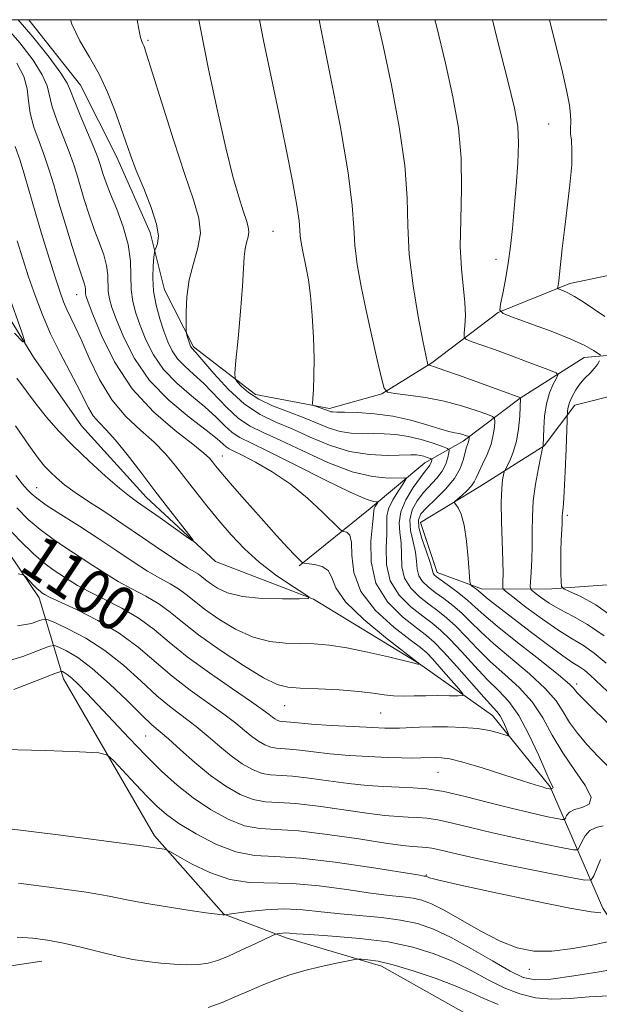
# Model space of a CAD drawing. Extents: x 2067300 to 2070200, y 312300 to 315200.
# Drawn here: x 2067650 to 2067754, y 314824 to 315000 of the extents above; entities that cross this region are included whole.
import ezdxf
from ezdxf.enums import TextEntityAlignment as Align

# ---------------------------------------------------------------- set-up
doc = ezdxf.new("R2010")
doc.units = 0
doc.header["$MEASUREMENT"] = 0
for name, color, linetype, lineweight in [('32000', 7, 'Continuous', 0), ('DTM HARD BREAKLINE', 7, 'Continuous', 0), ('DTM SPOT ELEVATION', 2, 'Continuous', 13), ('INDEX CONTOUR', 41, 'Continuous', 13), ('INDEX CONTOUR LABEL', 244, 'Continuous', 0), ('INTERMEDIATE CONTOUR', 44, 'Continuous', 0)]:
    doc.layers.add(name, color=color, linetype=linetype, lineweight=lineweight)
doc.styles.add('Style-ITALICS', font='ITALICS.shx')

msp = doc.modelspace()

# ---------------------------------------------------------------- linework, layer by layer
at = {"layer": '32000', "flags": 128}
msp.add_lwpolyline([(2067500, 312500), (2070000, 312500), (2070000, 315000), (2067500, 315000), (2067500, 312500)], dxfattribs=at)
at = {"layer": 'DTM HARD BREAKLINE'}
for points in [[(2067818.14, 314725.67, 1142.64), (2067807.38, 314748.27, 1136.83), (2067802.64, 314758.08, 1135.08), (2067795.31, 314778.14, 1132.04), (2067792.28, 314788.38, 1130.12), (2067785.41, 314799.04, 1124.4), (2067778.97, 314807.98, 1121.28), (2067770.81, 314819.06, 1117.52), (2067761.8, 314830.57, 1114.06), (2067754.93, 314840.8, 1109.7), (2067745.45, 314862.55, 1101.84), (2067735.16, 314875.33, 1099.23), (2067721.88, 314884.69, 1095.94), (2067703.04, 314896.15, 1094.02), (2067685.5, 314902.93, 1092.27), (2067673.07, 314914.42, 1091.33), (2067661.49, 314927.2, 1090.73), (2067652.9, 314939.56, 1090.22), (2067641.3, 314958.31, 1088.13), (2067633.12, 314974.95, 1086.5), (2067626.24, 314989.02, 1081.97), (2067615.53, 314997.53, 1080.31), (2067604.751, 315000, 1078.731)], [(2067798.07, 314963.99, 1127.73), (2067781.42, 314960.52, 1124.65), (2067765.63, 314956.19, 1121.36), (2067748.98, 314952.71, 1118.42), (2067736.18, 314947.54, 1115.98), (2067724.25, 314938.52, 1112.18), (2067715.3, 314932.94, 1109.87), (2067705.91, 314930.34, 1108.33), (2067692.66, 314932.86, 1106.92), (2067681.52, 314941.36, 1104.23), (2067676.36, 314951.6, 1103.29), (2067673.76, 314961.84, 1101.41), (2067667.73, 314975.49, 1101.41), (2067661.27, 314988.29, 1101.03), (2067652.06, 315000, 1100.918)], [(2067613.08, 314964.19, 1096.29), (2067620.4, 314949.27, 1097.82), (2067628.58, 314931.35, 1099.92), (2067643.17, 314912.18, 1100.81), (2067653.91, 314896.41, 1102.44), (2067658.23, 314881.9, 1108.59), (2067674.57, 314853.76, 1111.58), (2067687, 314839.7, 1113.97), (2067698.13, 314835.47, 1116.41), (2067715.23, 314830.4, 1118.54), (2067731.93, 314821.06, 1120.21), (2067747.81, 314801.47, 1127.17), (2067757.68, 314788.26, 1130.59), (2067766.68, 314778.89, 1132.86), (2067774.83, 314771.23, 1135.38)], [(2067794.7, 314950.74, 1124.27), (2067776.79, 314942.56, 1120.68), (2067761.84, 314940.37, 1117.52), (2067751.59, 314939.48, 1115.34), (2067740.08, 314932.17, 1111.96), (2067729.86, 314924.45, 1107.52), (2067723.03, 314920.58, 1103.21), (2067713.24, 314912.43, 1099.45), (2067700.46, 314902.13, 1095.82)], [(2067819.36, 314864.09, 1132.22), (2067798.38, 314877.69, 1125.89), (2067776.97, 314892.14, 1123.07), (2067758.14, 314898.91, 1118.46), (2067745.76, 314898.01, 1115.6), (2067733.37, 314897.97, 1110.55), (2067725.24, 314900.93, 1108.59), (2067722.22, 314909.89, 1109.06), (2067732.88, 314916.34, 1110.73), (2067744.39, 314923.64, 1114.06), (2067749.91, 314930.93, 1116.62), (2067758.45, 314933.09, 1117.48), (2067770.84, 314933.13, 1122.18), (2067781.5, 314937.87, 1125), (2067791.74, 314943.46, 1126.49)], [(2067654.34, 314831.31, 1116.84), (2067642.81, 314829.56, 1117.18), (2067624, 314831.63, 1117.26), (2067608.18, 314835.85, 1117.18), (2067591.94, 314838.36, 1117.13), (2067577.83, 314839.16, 1117.22), (2067564.6, 314836.12, 1117.22), (2067545.4, 314830.07, 1117.22), (2067525.76, 314826.59, 1117.31), (2067507.41, 314820.97, 1117.22), (2067500, 314817.716, 1117.205)]]:
    msp.add_polyline3d(points, dxfattribs=at)
at = {"layer": 'DTM SPOT ELEVATION'}
for p in [(2067673.38, 314996.32, 1104.23), (2067745.19, 314981.32, 1117.02), (2067695.81, 314962.07, 1107), (2067735.74, 314957.09, 1115.47), (2067660.58, 314950.72, 1095.21), (2067686.71, 314921.83, 1096.73), (2067653.41, 314916.16, 1095.19), (2067748.57, 314911.16, 1116.34), (2067750.25, 314880.99, 1108.43), (2067697.87, 314877.1, 1098.82), (2067715.07, 314875.79, 1098.95), (2067672.97, 314871.62, 1106.97), (2067725.36, 314865.14, 1102.96), (2067723.29, 314846.76, 1109.88), (2067741.74, 314829.85, 1112.67)]:
    msp.add_point(p, dxfattribs=at)
at = {"layer": 'INDEX CONTOUR'}
for points in [[(2067650.127, 315000, 1100), (2067652.773, 314996.94, 1100), (2067655.695, 314993.274, 1100), (2067657.787, 314990.425, 1100), (2067658.923, 314988.63, 1100), (2067659.528, 314987.28, 1100), (2067660.164, 314985.558, 1100), (2067661.236, 314982.909, 1100), (2067663.671, 314977.128, 1100), (2067664.384, 314975.336, 1100), (2067664.774, 314974.219, 1100), (2067665.374, 314972.254, 1100), (2067665.887, 314970.781, 1100), (2067666.684, 314968.734, 1100), (2067667.795, 314966.024, 1100), (2067668.96, 314962.907, 1100), (2067669.848, 314959.723, 1100), (2067670.232, 314956.759, 1100), (2067670.367, 314951.671, 1100), (2067670.662, 314949.518, 1100), (2067671.215, 314947.431, 1100), (2067671.996, 314945.194, 1100), (2067673.004, 314942.657, 1100), (2067674.353, 314939.956, 1100), (2067676.187, 314937.298, 1100), (2067678.56, 314934.851, 1100), (2067681.166, 314932.631, 1100), (2067683.609, 314930.612, 1100), (2067685.585, 314928.789, 1100), (2067687.165, 314927.227, 1100), (2067688.508, 314926.009, 1100), (2067689.86, 314925.12, 1100), (2067691.798, 314924.161, 1100), (2067694.983, 314922.638, 1100), (2067699.742, 314920.261, 1100), (2067705.077, 314917.576, 1100), (2067709.656, 314915.335, 1100), (2067712.476, 314914.098, 1100), (2067713.834, 314913.657, 1100), (2067714.358, 314913.608, 1100), (2067714.573, 314913.609, 1100), (2067714.615, 314913.556, 1100), (2067714.519, 314913.399, 1100), (2067714.328, 314913.114, 1100), (2067714.11, 314912.761, 1100), (2067713.942, 314912.415, 1100), (2067713.866, 314912.061, 1100), (2067713.8, 314911.279, 1100), (2067713.626, 314909.558, 1100), (2067713.337, 314906.583, 1100), (2067713.366, 314902.841, 1100), (2067714.254, 314899.015, 1100), (2067716.323, 314895.684, 1100), (2067719.005, 314893.002, 1100), (2067721.51, 314891.017, 1100), (2067723.282, 314889.664, 1100), (2067724.702, 314888.436, 1100), (2067726.381, 314886.715, 1100), (2067728.729, 314884.115, 1100), (2067733.608, 314878.611, 1100), (2067735.928, 314876.067, 1100), (2067736.488, 314875.274, 1100), (2067737.022, 314874.258, 1100), (2067737.52, 314873.164, 1100), (2067737.9, 314872.267, 1100), (2067738.077, 314871.78, 1100), (2067737.935, 314871.668, 1100), (2067737.353, 314871.837, 1100), (2067736.234, 314872.188, 1100), (2067734.585, 314872.607, 1100), (2067732.439, 314872.975, 1100), (2067729.868, 314873.201, 1100), (2067727.102, 314873.295, 1100), (2067724.412, 314873.294, 1100), (2067722.03, 314873.233, 1100), (2067718.468, 314873.065, 1100), (2067717.256, 314873.025, 1100), (2067715.86, 314873.046, 1100), (2067713.631, 314873.146, 1100), (2067710.184, 314873.328, 1100), (2067706.213, 314873.56, 1100), (2067702.679, 314873.793, 1100), (2067700.317, 314873.987, 1100), (2067698.193, 314874.213, 1100), (2067697.301, 314874.267, 1100), (2067696.949, 314874.333, 1100), (2067696.565, 314874.486, 1100), (2067696.142, 314874.726, 1100), (2067695.692, 314875.043, 1100), (2067695.139, 314875.481, 1100), (2067694.061, 314876.291, 1100), (2067691.948, 314877.772, 1100), (2067688.516, 314880.106, 1100), (2067684.389, 314882.953, 1100), (2067680.415, 314885.856, 1100), (2067677.217, 314888.444, 1100), (2067674.513, 314890.706, 1100), (2067671.789, 314892.719, 1100), (2067668.698, 314894.547, 1100), (2067665.539, 314896.168, 1100), (2067662.776, 314897.539, 1100), (2067660.741, 314898.644, 1100), (2067659.24, 314899.567, 1100), (2067656.58, 314901.321, 1100), (2067654.961, 314902.508, 1100), (2067652.955, 314904.224, 1100), (2067650.442, 314906.678, 1100), (2067647.369, 314909.919, 1100)], [(2067704.045, 315000, 1110), (2067704.372, 314998.445, 1110), (2067706.014, 314990.385, 1110), (2067707.824, 314981.015, 1110), (2067709.278, 314972.567, 1110), (2067710.008, 314966.7, 1110), (2067710.265, 314962.776, 1110), (2067710.448, 314959.581, 1110), (2067710.883, 314956.112, 1110), (2067711.582, 314952.199, 1110), (2067712.48, 314947.881, 1110), (2067713.492, 314943.303, 1110), (2067714.463, 314939.042, 1110), (2067715.217, 314935.784, 1110), (2067715.698, 314933.994, 1110), (2067716.329, 314933.283, 1110), (2067717.649, 314933.035, 1110), (2067720.026, 314932.739, 1110), (2067723.135, 314932.276, 1110), (2067726.478, 314931.628, 1110), (2067729.601, 314930.807, 1110), (2067732.226, 314929.966, 1110), (2067734.119, 314929.291, 1110), (2067735.138, 314928.89, 1110), (2067735.504, 314928.554, 1110), (2067735.535, 314927.992, 1110), (2067735.474, 314926.986, 1110), (2067735.288, 314925.588, 1110), (2067734.874, 314923.92, 1110), (2067734.182, 314922.118, 1110), (2067733.377, 314920.386, 1110), (2067732.678, 314918.938, 1110), (2067732.226, 314917.919, 1110), (2067731.862, 314917.168, 1110), (2067731.351, 314916.452, 1110), (2067730.543, 314915.606, 1110), (2067729.616, 314914.746, 1110), (2067728.838, 314914.059, 1110), (2067728.416, 314913.665, 1110), (2067728.345, 314913.421, 1110), (2067728.563, 314913.114, 1110), (2067728.999, 314912.527, 1110), (2067729.541, 314911.394, 1110), (2067730.067, 314909.442, 1110), (2067730.479, 314906.579, 1110), (2067730.769, 314903.441, 1110), (2067731.06, 314899.399, 1110), (2067731.175, 314898.811, 1110), (2067731.397, 314898.579, 1110), (2067732.267, 314897.941, 1110), (2067732.716, 314897.592, 1110), (2067733.462, 314896.941, 1110), (2067734.086, 314896.419, 1110), (2067735.119, 314895.6, 1110), (2067741.888, 314890.391, 1110), (2067745.012, 314888.023, 1110), (2067747.717, 314886.038, 1110), (2067749.552, 314884.787, 1110), (2067750.73, 314884.041, 1110), (2067751.627, 314883.422, 1110), (2067752.629, 314882.562, 1110), (2067756.694, 314878.735, 1110)], [(2067648.315, 314950.962, 1090), (2067650.798, 314943.996, 1090), (2067651.335, 314942.348, 1090), (2067650.984, 314942.303, 1090), (2067649.445, 314943.821, 1090)], [(2067754.541, 314839.984, 1110), (2067752.82, 314840.158, 1110), (2067748.979, 314840.817, 1110), (2067742.569, 314842.103, 1110), (2067735.174, 314843.67, 1110), (2067728.887, 314845.048, 1110), (2067725.279, 314845.882, 1110), (2067723.823, 314846.264, 1110), (2067723.471, 314846.402, 1110), (2067723.245, 314846.505, 1110), (2067723.155, 314846.525, 1110), (2067722.904, 314846.562, 1110), (2067721.737, 314846.747, 1110), (2067713.459, 314848.084, 1110), (2067706.969, 314849.045, 1110), (2067700.803, 314849.769, 1110), (2067696.1, 314850.053, 1110), (2067692.472, 314850.258, 1110), (2067689.147, 314850.881, 1110), (2067685.565, 314852.269, 1110), (2067682.003, 314854.125, 1110), (2067678.948, 314855.997, 1110), (2067676.724, 314857.568, 1110), (2067674.992, 314859.052, 1110), (2067673.246, 314860.801, 1110), (2067671.145, 314863.016, 1110), (2067667.283, 314867.172, 1110), (2067666.157, 314868.206, 1110), (2067664.561, 314868.638, 1110), (2067661.127, 314868.838, 1110), (2067655.022, 314869.08, 1110), (2067647.545, 314869.249, 1110)]]:
    msp.add_polyline3d(points, dxfattribs=at)
at = {"layer": 'INTERMEDIATE CONTOUR'}
for points in [[(2067647.568, 314999.153, 1098), (2067650.414, 314995.843, 1098), (2067652.784, 314992.743, 1098), (2067654.454, 314990.122, 1098), (2067655.315, 314988.126, 1098), (2067656.21, 314984.399, 1098), (2067657.091, 314981.835, 1098), (2067659.267, 314976.342, 1098), (2067660.039, 314974.196, 1098), (2067660.632, 314972.301, 1098), (2067661.231, 314970.258, 1098), (2067661.979, 314967.784, 1098), (2067662.85, 314965.058, 1098), (2067663.774, 314962.378, 1098), (2067664.675, 314959.979, 1098), (2067665.448, 314957.862, 1098), (2067665.978, 314955.964, 1098), (2067666.202, 314954.238, 1098), (2067666.281, 314951.274, 1098), (2067666.471, 314949.971, 1098), (2067666.931, 314948.416, 1098), (2067667.756, 314946.191, 1098), (2067669.055, 314943.028, 1098), (2067670.974, 314939.262, 1098), (2067673.666, 314935.377, 1098), (2067677.133, 314931.807, 1098), (2067680.775, 314928.77, 1098), (2067683.842, 314926.43, 1098), (2067685.78, 314924.885, 1098), (2067687.408, 314923.452, 1098), (2067687.947, 314923.1, 1098), (2067688.798, 314922.678, 1098), (2067690.3, 314921.949, 1098), (2067692.673, 314920.724, 1098), (2067695.662, 314918.998, 1098), (2067698.889, 314916.807, 1098), (2067701.992, 314914.268, 1098), (2067704.668, 314911.785, 1098), (2067707.703, 314908.765, 1098), (2067708.197, 314908.36, 1098), (2067709.023, 314908.162, 1098), (2067709.55, 314907.646, 1098), (2067709.884, 314906.35, 1098), (2067709.949, 314904.03, 1098), (2067710.279, 314900.959, 1098), (2067711.56, 314897.54, 1098), (2067714.197, 314894.165, 1098), (2067717.472, 314891.173, 1098), (2067720.385, 314888.893, 1098), (2067722.215, 314887.496, 1098), (2067723.344, 314886.534, 1098), (2067724.437, 314885.402, 1098), (2067725.968, 314883.689, 1098), (2067729.079, 314880.118, 1098), (2067729.819, 314879.212, 1098), (2067729.794, 314878.883, 1098), (2067728.979, 314878.85, 1098), (2067727.414, 314878.874, 1098), (2067725.367, 314878.889, 1098), (2067723.17, 314878.873, 1098), (2067721.094, 314878.821, 1098), (2067719.183, 314878.787, 1098), (2067717.422, 314878.844, 1098), (2067715.732, 314879.04, 1098), (2067713.778, 314879.328, 1098), (2067711.163, 314879.634, 1098), (2067707.686, 314879.9, 1098), (2067703.932, 314880.106, 1098), (2067700.681, 314880.244, 1098), (2067698.432, 314880.379, 1098), (2067696.548, 314880.851, 1098), (2067694.109, 314882.069, 1098), (2067690.499, 314884.277, 1098), (2067686.313, 314887.05, 1098), (2067682.452, 314889.797, 1098), (2067679.575, 314892.05, 1098), (2067677.382, 314893.85, 1098), (2067675.337, 314895.361, 1098), (2067673.023, 314896.732, 1098), (2067670.524, 314898.045, 1098), (2067668.05, 314899.363, 1098), (2067665.749, 314900.742, 1098), (2067663.534, 314902.188, 1098), (2067661.262, 314903.699, 1098), (2067658.839, 314905.272, 1098), (2067656.378, 314906.914, 1098), (2067654.045, 314908.633, 1098), (2067651.937, 314910.464, 1098), (2067649.864, 314912.551, 1098)], [(2067671.46, 315000, 1104), (2067671.735, 314998.322, 1104), (2067672.053, 314996.814, 1104), (2067672.29, 314996.071, 1104), (2067672.476, 314995.695, 1104), (2067672.682, 314995.205, 1104), (2067673.147, 314993.797, 1104), (2067674.154, 314990.583, 1104), (2067675.863, 314985.086, 1104), (2067677.953, 314978.462, 1104), (2067679.976, 314972.276, 1104), (2067681.549, 314967.714, 1104), (2067682.517, 314964.449, 1104), (2067682.788, 314961.776, 1104), (2067682.351, 314959.107, 1104), (2067681.537, 314956.309, 1104), (2067680.76, 314953.371, 1104), (2067680.341, 314950.349, 1104), (2067680.216, 314947.584, 1104), (2067680.228, 314945.489, 1104), (2067680.253, 314944.332, 1104), (2067680.292, 314943.814, 1104), (2067680.379, 314943.489, 1104), (2067681.026, 314941.528, 1104), (2067681.126, 314941.296, 1104), (2067681.23, 314941.139, 1104), (2067681.948, 314940.352, 1104), (2067685.195, 314936.598, 1104), (2067687.844, 314933.742, 1104), (2067690.707, 314931.12, 1104), (2067693.496, 314929.256, 1104), (2067696.284, 314927.912, 1104), (2067699.235, 314926.66, 1104), (2067702.47, 314925.199, 1104), (2067705.93, 314923.738, 1104), (2067709.511, 314922.613, 1104), (2067713.07, 314922.061, 1104), (2067716.301, 314921.939, 1104), (2067720.513, 314922.043, 1104), (2067721.503, 314922.021, 1104), (2067722.187, 314921.927, 1104), (2067722.845, 314921.763, 1104), (2067723.455, 314921.575, 1104), (2067724.173, 314921.32, 1104), (2067724.258, 314921.237, 1104), (2067724.246, 314921.097, 1104), (2067724.193, 314920.848, 1104), (2067724.09, 314920.52, 1104), (2067723.91, 314920.161, 1104), (2067723.611, 314919.767, 1104), (2067723.085, 314919.129, 1104), (2067722.206, 314917.985, 1104), (2067720.943, 314916.18, 1104), (2067719.628, 314913.989, 1104), (2067718.684, 314911.792, 1104), (2067718.402, 314909.87, 1104), (2067718.551, 314908.097, 1104), (2067718.765, 314906.245, 1104), (2067718.8, 314904.159, 1104), (2067718.885, 314901.977, 1104), (2067719.37, 314899.907, 1104), (2067720.494, 314898.113, 1104), (2067722.06, 314896.585, 1104), (2067723.758, 314895.265, 1104), (2067725.355, 314894.072, 1104), (2067726.908, 314892.828, 1104), (2067728.55, 314891.329, 1104), (2067730.393, 314889.434, 1104), (2067732.474, 314887.253, 1104), (2067734.804, 314884.96, 1104), (2067737.355, 314882.676, 1104), (2067739.915, 314880.318, 1104), (2067742.227, 314877.754, 1104), (2067744.132, 314874.891, 1104), (2067745.858, 314871.805, 1104), (2067747.727, 314868.616, 1104), (2067749.895, 314865.479, 1104), (2067751.835, 314862.697, 1104), (2067752.849, 314860.61, 1104), (2067752.48, 314859.43, 1104), (2067751.231, 314858.866, 1104), (2067749.846, 314858.495, 1104), (2067748.917, 314857.994, 1104), (2067748.425, 314857.426, 1104), (2067748.201, 314856.95, 1104), (2067748.046, 314856.695, 1104), (2067747.638, 314856.673, 1104), (2067746.63, 314856.862, 1104), (2067744.743, 314857.251, 1104), (2067742.006, 314857.857, 1104), (2067738.515, 314858.697, 1104), (2067734.441, 314859.755, 1104), (2067730.237, 314860.835, 1104), (2067726.427, 314861.699, 1104), (2067723.379, 314862.18, 1104), (2067720.835, 314862.378, 1104), (2067718.383, 314862.463, 1104), (2067715.676, 314862.582, 1104), (2067712.653, 314862.793, 1104), (2067709.319, 314863.13, 1104), (2067705.747, 314863.596, 1104), (2067702.27, 314864.077, 1104), (2067699.286, 314864.427, 1104), (2067695.371, 314864.663, 1104), (2067693.829, 314864.953, 1104), (2067692.139, 314865.623, 1104), (2067690.282, 314866.677, 1104), (2067688.307, 314868.072, 1104), (2067686.257, 314869.744, 1104), (2067684.154, 314871.554, 1104), (2067682.015, 314873.34, 1104), (2067677.53, 314876.766, 1104), (2067674.992, 314878.869, 1104), (2067672.142, 314881.478, 1104), (2067669.018, 314884.315, 1104), (2067665.684, 314886.989, 1104), (2067662.272, 314889.178, 1104), (2067659.167, 314890.818, 1104), (2067656.821, 314891.91, 1104), (2067655.505, 314892.472, 1104), (2067654.764, 314892.578, 1104), (2067653.963, 314892.32, 1104), (2067652.512, 314891.826, 1104), (2067649.995, 314891.376, 1104)], [(2067659.504, 315000, 1102), (2067659.767, 314999.18, 1102), (2067661.205, 314996.203, 1102), (2067662.9, 314993.291, 1102), (2067664.617, 314990.257, 1102), (2067666.155, 314986.992, 1102), (2067667.468, 314983.708, 1102), (2067668.547, 314980.698, 1102), (2067669.42, 314978.135, 1102), (2067670.265, 314975.711, 1102), (2067671.296, 314973.001, 1102), (2067672.627, 314969.741, 1102), (2067673.97, 314966.337, 1102), (2067674.936, 314963.36, 1102), (2067675.253, 314961.248, 1102), (2067675.112, 314959.921, 1102), (2067674.828, 314959.166, 1102), (2067674.646, 314958.742, 1102), (2067674.549, 314958.292, 1102), (2067674.453, 314957.432, 1102), (2067674.315, 314955.879, 1102), (2067674.241, 314953.774, 1102), (2067674.38, 314951.356, 1102), (2067674.831, 314948.853, 1102), (2067675.498, 314946.42, 1102), (2067676.237, 314944.196, 1102), (2067676.953, 314942.285, 1102), (2067677.732, 314940.65, 1102), (2067678.709, 314939.219, 1102), (2067679.988, 314937.895, 1102), (2067681.556, 314936.492, 1102), (2067683.375, 314934.795, 1102), (2067687.504, 314930.484, 1102), (2067689.607, 314928.563, 1102), (2067691.678, 314927.188, 1102), (2067694.041, 314926.037, 1102), (2067697.109, 314924.649, 1102), (2067701.121, 314922.731, 1102), (2067705.619, 314920.662, 1102), (2067709.975, 314918.991, 1102), (2067713.652, 314918.119, 1102), (2067716.49, 314917.863, 1102), (2067719.421, 314917.9, 1102), (2067719.615, 314917.649, 1102), (2067719.17, 314916.924, 1102), (2067718.283, 314915.607, 1102), (2067717.273, 314913.966, 1102), (2067716.493, 314912.367, 1102), (2067716.188, 314911.043, 1102), (2067716.183, 314909.698, 1102), (2067716.196, 314907.901, 1102), (2067716.068, 314905.372, 1102), (2067716.125, 314902.409, 1102), (2067716.812, 314899.461, 1102), (2067718.409, 314896.899, 1102), (2067720.532, 314894.794, 1102), (2067722.634, 314893.141, 1102), (2067724.319, 314891.868, 1102), (2067725.805, 314890.632, 1102), (2067727.466, 314889.022, 1102), (2067729.562, 314886.775, 1102), (2067731.907, 314884.207, 1102), (2067734.206, 314881.785, 1102), (2067736.235, 314879.8, 1102), (2067738.068, 314877.843, 1102), (2067739.85, 314875.334, 1102), (2067741.669, 314871.934, 1102), (2067743.358, 314868.272, 1102), (2067744.691, 314865.219, 1102), (2067745.505, 314863.425, 1102), (2067745.998, 314862.406, 1102), (2067745.971, 314862.319, 1102), (2067745.878, 314862.277, 1102), (2067745.776, 314862.25, 1102), (2067745.707, 314862.213, 1102), (2067745.642, 314862.116, 1102), (2067745.612, 314862.115, 1102), (2067745.128, 314862.221, 1102), (2067744.71, 314862.328, 1102), (2067744.035, 314862.517, 1102), (2067742.773, 314862.901, 1102), (2067740.535, 314863.613, 1102), (2067737.147, 314864.71, 1102), (2067733.284, 314865.937, 1102), (2067729.832, 314866.964, 1102), (2067727.468, 314867.542, 1102), (2067726.006, 314867.757, 1102), (2067725.053, 314867.784, 1102), (2067722.306, 314867.71, 1102), (2067720.836, 314867.7, 1102), (2067718.858, 314867.724, 1102), (2067716.256, 314867.804, 1102), (2067713.004, 314867.955, 1102), (2067709.443, 314868.177, 1102), (2067705.999, 314868.462, 1102), (2067703.032, 314868.792, 1102), (2067700.612, 314869.103, 1102), (2067698.738, 314869.32, 1102), (2067696.337, 314869.465, 1102), (2067695.389, 314869.643, 1102), (2067694.352, 314870.054, 1102), (2067693.212, 314870.701, 1102), (2067691.999, 314871.557, 1102), (2067690.698, 314872.613, 1102), (2067689.107, 314873.922, 1102), (2067686.981, 314875.556, 1102), (2067680.959, 314879.86, 1102), (2067677.704, 314882.363, 1102), (2067671.619, 314887.576, 1102), (2067668.242, 314890.078, 1102), (2067664.373, 314892.363, 1102), (2067660.554, 314894.291, 1102), (2067655.733, 314896.546, 1102), (2067654.945, 314896.946, 1102), (2067654.639, 314897.132, 1102), (2067654.384, 314897.304, 1102), (2067654.039, 314897.574, 1102), (2067653.533, 314898.037, 1102), (2067652.838, 314898.736, 1102), (2067651.488, 314900.157, 1102), (2067651.043, 314900.522, 1102), (2067650.15, 314900.698, 1102)], [(2067682.513, 315000, 1106), (2067682.797, 314998.449, 1106), (2067684.249, 314991.113, 1106), (2067685.822, 314983.667, 1106), (2067687.328, 314977.034, 1106), (2067688.611, 314971.93, 1106), (2067689.649, 314968.26, 1106), (2067690.453, 314965.724, 1106), (2067691.033, 314964.026, 1106), (2067691.376, 314962.872, 1106), (2067691.469, 314961.972, 1106), (2067691.324, 314961.074, 1106), (2067691.054, 314960.08, 1106), (2067690.798, 314958.936, 1106), (2067690.652, 314957.516, 1106), (2067690.539, 314955.434, 1106), (2067690.338, 314952.231, 1106), (2067689.969, 314947.734, 1106), (2067689.528, 314942.885, 1106), (2067689.15, 314938.905, 1106), (2067688.959, 314936.673, 1106), (2067689.023, 314935.691, 1106), (2067689.395, 314935.117, 1106), (2067690.144, 314934.277, 1106), (2067691.381, 314933.174, 1106), (2067693.232, 314931.976, 1106), (2067695.736, 314930.82, 1106), (2067698.579, 314929.725, 1106), (2067701.362, 314928.671, 1106), (2067705.885, 314926.799, 1106), (2067707.848, 314926.182, 1106), (2067709.795, 314925.885, 1106), (2067711.757, 314925.813, 1106), (2067713.738, 314925.832, 1106), (2067715.752, 314925.816, 1106), (2067717.84, 314925.677, 1106), (2067720.053, 314925.336, 1106), (2067722.375, 314924.758, 1106), (2067724.53, 314924.092, 1106), (2067726.175, 314923.531, 1106), (2067727.068, 314923.192, 1106), (2067727.366, 314922.9, 1106), (2067727.323, 314922.405, 1106), (2067727.138, 314921.528, 1106), (2067726.774, 314920.368, 1106), (2067726.139, 314919.1, 1106), (2067725.182, 314917.851, 1106), (2067722.77, 314915.272, 1106), (2067721.622, 314913.815, 1106), (2067720.744, 314912.2, 1106), (2067720.321, 314910.411, 1106), (2067720.453, 314908.458, 1106), (2067720.899, 314906.467, 1106), (2067721.335, 314904.589, 1106), (2067721.532, 314902.948, 1106), (2067721.645, 314901.545, 1106), (2067721.928, 314900.352, 1106), (2067722.58, 314899.328, 1106), (2067723.587, 314898.376, 1106), (2067724.882, 314897.388, 1106), (2067726.391, 314896.277, 1106), (2067728.011, 314895.024, 1106), (2067729.635, 314893.635, 1106), (2067731.226, 314892.093, 1106), (2067733.04, 314890.3, 1106), (2067735.402, 314888.135, 1106), (2067741.763, 314882.794, 1106), (2067744.604, 314880.173, 1106), (2067746.529, 314877.924, 1106), (2067747.825, 314875.952, 1106), (2067748.969, 314874.083, 1106), (2067750.359, 314872.167, 1106), (2067752.066, 314870.144, 1106), (2067754.081, 314867.979, 1106), (2067756.333, 314865.7, 1106)], [(2067693.357, 315000, 1108), (2067694.111, 314996.297, 1108), (2067696.818, 314983.247, 1108), (2067698.141, 314976.777, 1108), (2067699.267, 314971.095, 1108), (2067700.068, 314966.714, 1108), (2067700.474, 314963.953, 1108), (2067700.62, 314962.348, 1108), (2067700.689, 314961.24, 1108), (2067700.836, 314960.081, 1108), (2067701.074, 314958.753, 1108), (2067701.757, 314955.525, 1108), (2067702.145, 314953.378, 1108), (2067702.518, 314950.57, 1108), (2067702.835, 314946.991, 1108), (2067703.064, 314943.049, 1108), (2067703.171, 314939.284, 1108), (2067703.14, 314936.147, 1108), (2067703.028, 314933.757, 1108), (2067702.854, 314931.284, 1108), (2067702.939, 314930.934, 1108), (2067703.235, 314930.792, 1108), (2067704.442, 314930.39, 1108), (2067705.074, 314930.166, 1108), (2067705.899, 314929.841, 1108), (2067706.184, 314929.751, 1108), (2067706.519, 314929.708, 1108), (2067707.212, 314929.688, 1108), (2067708.618, 314929.665, 1108), (2067710.968, 314929.598, 1108), (2067713.993, 314929.398, 1108), (2067717.297, 314928.962, 1108), (2067720.514, 314928.244, 1108), (2067723.394, 314927.409, 1108), (2067725.716, 314926.684, 1108), (2067727.334, 314926.235, 1108), (2067728.405, 314925.996, 1108), (2067729.163, 314925.844, 1108), (2067729.796, 314925.682, 1108), (2067730.316, 314925.518, 1108), (2067730.882, 314925.309, 1108), (2067730.953, 314925.243, 1108), (2067730.958, 314925.136, 1108), (2067730.948, 314924.941, 1108), (2067730.911, 314924.67, 1108), (2067730.83, 314924.347, 1108), (2067730.494, 314923.412, 1108), (2067730.246, 314922.536, 1108), (2067729.92, 314921.239, 1108), (2067729.346, 314919.605, 1108), (2067728.316, 314917.764, 1108), (2067726.735, 314915.855, 1108), (2067724.929, 314914.057, 1108), (2067723.333, 314912.56, 1108), (2067722.301, 314911.45, 1108), (2067721.86, 314910.412, 1108), (2067721.958, 314909.03, 1108), (2067722.503, 314907.046, 1108), (2067723.248, 314904.836, 1108), (2067723.905, 314902.933, 1108), (2067724.263, 314901.736, 1108), (2067724.485, 314900.798, 1108), (2067724.665, 314900.542, 1108), (2067725.115, 314900.167, 1108), (2067727.427, 314898.48, 1108), (2067729.114, 314897.22, 1108), (2067730.719, 314895.942, 1108), (2067732.059, 314894.754, 1108), (2067733.606, 314893.346, 1108), (2067735.999, 314891.31, 1108), (2067739.595, 314888.429, 1108), (2067743.611, 314885.269, 1108), (2067746.981, 314882.593, 1108), (2067748.919, 314880.965, 1108), (2067749.737, 314880.164, 1108), (2067750.023, 314879.768, 1108), (2067750.363, 314879.339, 1108), (2067751.319, 314878.353, 1108), (2067753.45, 314876.266, 1108), (2067764.619, 314865.516, 1108)], [(2067714.477, 315000, 1112), (2067715.544, 314995.322, 1112), (2067717.036, 314988.279, 1112), (2067718.422, 314980.813, 1112), (2067719.408, 314973.867, 1112), (2067719.816, 314968.098, 1112), (2067719.944, 314963.035, 1112), (2067720.206, 314957.922, 1112), (2067720.897, 314952.29, 1112), (2067721.822, 314946.806, 1112), (2067722.663, 314942.428, 1112), (2067723.544, 314938.146, 1112), (2067723.596, 314938.088, 1112), (2067723.975, 314938.016, 1112), (2067724.751, 314937.788, 1112), (2067726.437, 314937.219, 1112), (2067729.234, 314936.224, 1112), (2067740.207, 314932.259, 1112), (2067740.207, 314932.24, 1112), (2067740.173, 314932.15, 1112), (2067740.165, 314932.057, 1112), (2067740.104, 314930.681, 1112), (2067740.015, 314928.931, 1112), (2067739.819, 314926.715, 1112), (2067739.447, 314924.452, 1112), (2067738.873, 314922.499, 1112), (2067738.23, 314920.971, 1112), (2067737.39, 314919.335, 1112), (2067737.244, 314918.958, 1112), (2067737.13, 314918.465, 1112), (2067736.959, 314917.548, 1112), (2067736.784, 314915.971, 1112), (2067736.696, 314913.511, 1112), (2067736.752, 314910.111, 1112), (2067737.011, 314903.04, 1112), (2067737.046, 314900.72, 1112), (2067737.017, 314899.307, 1112), (2067736.969, 314898.53, 1112), (2067737.008, 314898.091, 1112), (2067737.477, 314897.581, 1112), (2067738.775, 314896.562, 1112), (2067741.133, 314894.761, 1112), (2067744.089, 314892.568, 1112), (2067747.007, 314890.535, 1112), (2067749.409, 314889.051, 1112), (2067751.435, 314887.856, 1112), (2067753.381, 314886.521, 1112), (2067755.504, 314884.707, 1112)], [(2067724.823, 315000, 1114), (2067725.083, 314998.928, 1114), (2067726.716, 314992.198, 1114), (2067728.058, 314986.172, 1114), (2067729.021, 314980.611, 1114), (2067729.537, 314975.167, 1114), (2067729.6, 314969.61, 1114), (2067729.443, 314964.211, 1114), (2067729.359, 314959.355, 1114), (2067729.556, 314955.335, 1114), (2067730.2, 314949.328, 1114), (2067730.276, 314947.004, 1114), (2067730.195, 314945.138, 1114), (2067730.071, 314943.832, 1114), (2067730.046, 314943.116, 1114), (2067730.37, 314942.735, 1114), (2067731.32, 314942.362, 1114), (2067735.478, 314940.883, 1114), (2067738.232, 314939.883, 1114), (2067741.06, 314938.836, 1114), (2067745.539, 314937.147, 1114), (2067746.57, 314936.719, 1114), (2067746.841, 314936.358, 1114), (2067746.586, 314935.756, 1114), (2067746.031, 314934.668, 1114), (2067745.373, 314933.11, 1114), (2067744.804, 314931.162, 1114), (2067744.47, 314928.955, 1114), (2067744.327, 314926.818, 1114), (2067744.246, 314923.664, 1114), (2067744.173, 314923.452, 1114), (2067743.823, 314921.81, 1114), (2067743.373, 314919.626, 1114), (2067742.857, 314916.787, 1114), (2067742.452, 314913.769, 1114), (2067742.28, 314910.955, 1114), (2067742.26, 314908.326, 1114), (2067742.26, 314905.773, 1114), (2067742.184, 314903.25, 1114), (2067742.055, 314900.993, 1114), (2067741.933, 314899.303, 1114), (2067741.894, 314898.361, 1114), (2067742.081, 314897.859, 1114), (2067742.656, 314897.366, 1114), (2067743.738, 314896.552, 1114), (2067745.295, 314895.476, 1114), (2067747.252, 314894.298, 1114), (2067749.549, 314893.098, 1114), (2067752.176, 314891.643, 1114), (2067755.135, 314889.62, 1114)], [(2067735.115, 315000, 1116), (2067735.993, 314996.52, 1116), (2067737.888, 314989.074, 1116), (2067739.085, 314984.118, 1116), (2067739.656, 314980.834, 1116), (2067739.789, 314977.9, 1116), (2067739.657, 314974.296, 1116), (2067739.372, 314970.225, 1116), (2067739.029, 314966.194, 1116), (2067738.698, 314962.596, 1116), (2067738.357, 314959.375, 1116), (2067737.955, 314956.362, 1116), (2067737.471, 314953.467, 1116), (2067736.981, 314950.922, 1116), (2067736.591, 314949.037, 1116), (2067736.465, 314947.981, 1116), (2067737.024, 314947.377, 1116), (2067738.743, 314946.704, 1116), (2067741.86, 314945.583, 1116), (2067745.659, 314944.172, 1116), (2067749.183, 314942.765, 1116), (2067751.681, 314941.609, 1116), (2067753.223, 314940.748, 1116), (2067754.083, 314940.177, 1116), (2067754.506, 314939.862, 1116)], [(2067745.334, 315000, 1118), (2067746.389, 314995.874, 1118), (2067747.562, 314991.144, 1118), (2067748.423, 314987.366, 1118), (2067748.919, 314984.701, 1118), (2067749.127, 314982.949, 1118), (2067749.162, 314981.822, 1118), (2067749.102, 314980.361, 1118), (2067749.14, 314979.555, 1118), (2067749.272, 314978.39, 1118), (2067749.387, 314976.619, 1118), (2067749.335, 314973.995, 1118), (2067749.019, 314970.412, 1118), (2067748.54, 314966.332, 1118), (2067748.045, 314962.36, 1118), (2067747.656, 314958.995, 1118), (2067747.167, 314954.408, 1118), (2067747.012, 314953.156, 1118), (2067746.901, 314952.439, 1118), (2067746.83, 314952.072, 1118), (2067746.808, 314951.889, 1118), (2067746.905, 314951.784, 1118), (2067747.775, 314951.451, 1118), (2067748.651, 314951.055, 1118), (2067749.85, 314950.399, 1118), (2067751.381, 314949.434, 1118), (2067755.262, 314946.843, 1118)], [(2067649.874, 314992.211, 1096), (2067651.122, 314989.819, 1096), (2067651.708, 314987.621, 1096), (2067651.946, 314985.487, 1096), (2067652.256, 314983.239, 1096), (2067652.946, 314980.761, 1096), (2067653.892, 314978.148, 1096), (2067654.863, 314975.557, 1096), (2067655.694, 314973.056, 1096), (2067656.49, 314970.383, 1096), (2067657.419, 314967.189, 1096), (2067658.584, 314963.313, 1096), (2067659.813, 314959.335, 1096), (2067660.864, 314956.022, 1096), (2067661.935, 314952.816, 1096), (2067662.109, 314952.205, 1096), (2067662.172, 314951.716, 1096), (2067662.194, 314950.877, 1096), (2067662.282, 314950.425, 1096), (2067662.646, 314949.401, 1096), (2067663.515, 314947.189, 1096), (2067665.084, 314943.415, 1096), (2067667.419, 314938.694, 1096), (2067670.548, 314933.882, 1096), (2067674.373, 314929.708, 1096), (2067678.263, 314926.364, 1096), (2067681.457, 314923.915, 1096), (2067683.405, 314922.353, 1096), (2067684.398, 314921.411, 1096), (2067684.936, 314920.755, 1096), (2067685.495, 314920.044, 1096), (2067686.439, 314918.907, 1096), (2067688.11, 314916.967, 1096), (2067690.679, 314914.033, 1096), (2067693.668, 314910.658, 1096), (2067696.428, 314907.582, 1096), (2067698.448, 314905.379, 1096), (2067699.762, 314903.994, 1096), (2067700.535, 314903.205, 1096), (2067700.963, 314902.805, 1096), (2067701.353, 314902.634, 1096), (2067703.224, 314902.399, 1096), (2067704.591, 314902.033, 1096), (2067705.698, 314901.298, 1096), (2067706.313, 314900.049, 1096), (2067707.07, 314898.198, 1096), (2067708.819, 314895.672, 1096), (2067712.069, 314892.52, 1096), (2067715.965, 314889.305, 1096), (2067722.111, 314884.53, 1096), (2067722.087, 314884.52, 1096), (2067721.918, 314884.521, 1096), (2067721.772, 314884.54, 1096), (2067721.123, 314884.687, 1096), (2067716.486, 314885.818, 1096), (2067712.752, 314886.686, 1096), (2067709.023, 314887.449, 1096), (2067705.883, 314887.922, 1096), (2067703.202, 314888.147, 1096), (2067700.674, 314888.227, 1096), (2067698.039, 314888.291, 1096), (2067695.231, 314888.579, 1096), (2067692.234, 314889.36, 1096), (2067689.089, 314890.791, 1096), (2067686.07, 314892.594, 1096), (2067683.516, 314894.381, 1096), (2067681.643, 314895.848, 1096), (2067680.216, 314897.019, 1096), (2067678.884, 314898.003, 1096), (2067677.347, 314898.917, 1096), (2067675.509, 314899.923, 1096), (2067673.323, 314901.188, 1096), (2067670.757, 314902.84, 1096), (2067667.829, 314904.809, 1096), (2067664.574, 314906.982, 1096), (2067661.097, 314909.223, 1096), (2067657.793, 314911.32, 1096), (2067655.136, 314913.041, 1096), (2067653.442, 314914.237, 1096), (2067652.445, 314915.084, 1096), (2067651.727, 314915.843, 1096), (2067650.898, 314916.799, 1096), (2067649.682, 314918.341, 1096)], [(2067649.573, 314977.302, 1094), (2067650.458, 314974.771, 1094), (2067651.338, 314971.954, 1094), (2067653.291, 314965.142, 1094), (2067654.49, 314961.11, 1094), (2067655.721, 314957.106, 1094), (2067656.807, 314953.664, 1094), (2067657.625, 314951.173, 1094), (2067658.256, 314949.427, 1094), (2067658.83, 314948.073, 1094), (2067660.296, 314945.087, 1094), (2067661.394, 314942.686, 1094), (2067662.854, 314939.336, 1094), (2067664.691, 314935.511, 1094), (2067666.905, 314931.86, 1094), (2067669.446, 314928.877, 1094), (2067672.077, 314926.446, 1094), (2067674.516, 314924.301, 1094), (2067676.558, 314922.208, 1094), (2067678.338, 314920.067, 1094), (2067681.948, 314915.396, 1094), (2067683.96, 314912.864, 1094), (2067686.08, 314910.278, 1094), (2067688.296, 314907.701, 1094), (2067690.68, 314905.184, 1094), (2067693.328, 314902.775, 1094), (2067696.237, 314900.544, 1094), (2067699.013, 314898.652, 1094), (2067701.165, 314897.28, 1094), (2067702.256, 314896.538, 1094), (2067702.083, 314896.261, 1094), (2067700.494, 314896.208, 1094), (2067697.511, 314896.202, 1094), (2067693.831, 314896.308, 1094), (2067690.323, 314896.651, 1094), (2067687.668, 314897.304, 1094), (2067685.828, 314898.136, 1094), (2067684.58, 314898.965, 1094), (2067683.711, 314899.645, 1094), (2067683.049, 314900.189, 1094), (2067682.431, 314900.645, 1094), (2067680.493, 314901.799, 1094), (2067678.597, 314903.013, 1094), (2067675.803, 314904.914, 1094), (2067672.428, 314907.244, 1094), (2067668.91, 314909.634, 1094), (2067665.63, 314911.788, 1094), (2067662.737, 314913.662, 1094), (2067660.319, 314915.282, 1094), (2067658.431, 314916.678, 1094), (2067656.979, 314917.892, 1094), (2067655.837, 314918.969, 1094), (2067654.84, 314920.024, 1094), (2067653.683, 314921.462, 1094), (2067652.023, 314923.753, 1094), (2067649.618, 314927.2, 1094)], [(2067649.94, 314960.388, 1092), (2067650.939, 314957.157, 1092), (2067651.999, 314953.917, 1092), (2067653.164, 314950.555, 1092), (2067654.467, 314947.119, 1092), (2067655.938, 314943.699, 1092), (2067657.571, 314940.39, 1092), (2067660.657, 314934.591, 1092), (2067662.704, 314930.479, 1092), (2067663.593, 314929.01, 1092), (2067664.618, 314927.8, 1092), (2067665.906, 314926.495, 1092), (2067667.575, 314924.687, 1092), (2067669.689, 314922.091, 1092), (2067672.106, 314918.943, 1092), (2067674.635, 314915.609, 1092), (2067677.069, 314912.439, 1092), (2067680.735, 314907.748, 1092), (2067681.514, 314906.724, 1092), (2067681.391, 314906.637, 1092), (2067680.26, 314907.414, 1092), (2067675.574, 314910.728, 1092), (2067671.496, 314913.563, 1092), (2067670.052, 314914.616, 1092), (2067668.289, 314916.046, 1092), (2067665.79, 314918.212, 1092), (2067662.843, 314920.885, 1092), (2067659.916, 314923.688, 1092), (2067657.378, 314926.32, 1092), (2067655.217, 314928.779, 1092), (2067653.326, 314931.138, 1092), (2067651.59, 314933.462, 1092), (2067649.873, 314935.793, 1092)], [(2067754.302, 314938.891, 1116), (2067753.93, 314938.233, 1116), (2067753.373, 314937.476, 1116), (2067752.619, 314936.677, 1116), (2067751.748, 314935.807, 1116), (2067750.867, 314934.815, 1116), (2067750.072, 314933.683, 1116), (2067749.418, 314932.512, 1116), (2067748.951, 314931.436, 1116), (2067748.696, 314930.564, 1116), (2067748.597, 314929.916, 1116), (2067748.335, 314923.076, 1116), (2067748.166, 314919.023, 1116), (2067747.996, 314915.454, 1116), (2067747.855, 314913.229, 1116), (2067747.749, 314912.102, 1116), (2067747.683, 314911.55, 1116), (2067747.655, 314911.108, 1116), (2067747.638, 314910.545, 1116), (2067747.601, 314909.689, 1116), (2067747.439, 314906.763, 1116), (2067747.381, 314904.832, 1116), (2067747.379, 314902.749, 1116), (2067747.414, 314900.798, 1116), (2067747.456, 314899.3, 1116), (2067747.535, 314898.458, 1116), (2067747.92, 314898.001, 1116), (2067748.945, 314897.532, 1116), (2067750.864, 314896.678, 1116), (2067753.655, 314895.127, 1116), (2067757.219, 314892.581, 1116)], [(2067754.956, 314855.539, 1106), (2067753.717, 314855.246, 1106), (2067752.597, 314854.694, 1106), (2067751.736, 314853.762, 1106), (2067751.131, 314852.68, 1106), (2067750.749, 314851.765, 1106), (2067750.449, 314851.274, 1106), (2067749.664, 314851.23, 1106), (2067747.72, 314851.596, 1106), (2067744.202, 314852.313, 1106), (2067739.72, 314853.254, 1106), (2067735.142, 314854.271, 1106), (2067731.183, 314855.226, 1106), (2067727.941, 314856.034, 1106), (2067725.36, 314856.618, 1106), (2067723.349, 314856.935, 1106), (2067721.67, 314857.065, 1106), (2067720.052, 314857.122, 1106), (2067718.213, 314857.209, 1106), (2067715.847, 314857.41, 1106), (2067712.64, 314857.799, 1106), (2067703.927, 314859.051, 1106), (2067699.833, 314859.535, 1106), (2067696.757, 314859.726, 1106), (2067694.406, 314859.861, 1106), (2067692.268, 314860.262, 1106), (2067689.927, 314861.19, 1106), (2067687.353, 314862.652, 1106), (2067684.614, 314864.586, 1106), (2067681.816, 314866.876, 1106), (2067679.2, 314869.186, 1106), (2067677.048, 314871.124, 1106), (2067674.101, 314873.673, 1106), (2067672.28, 314875.376, 1106), (2067669.631, 314877.983, 1106), (2067666.499, 314881.016, 1106), (2067663.406, 314883.774, 1106), (2067660.798, 314885.712, 1106), (2067658.795, 314886.895, 1106), (2067657.435, 314887.549, 1106), (2067656.626, 314887.839, 1106), (2067655.744, 314887.717, 1106), (2067650.938, 314885.914, 1106), (2067646.732, 314884.639, 1106)], [(2067754.514, 314849.528, 1108), (2067753.832, 314847.933, 1108), (2067753.297, 314846.579, 1108), (2067752.853, 314845.853, 1108), (2067751.69, 314845.788, 1108), (2067748.812, 314846.329, 1108), (2067743.66, 314847.375, 1108), (2067737.434, 314848.653, 1108), (2067731.77, 314849.844, 1108), (2067727.925, 314850.698, 1108), (2067725.645, 314851.233, 1108), (2067724.292, 314851.536, 1108), (2067723.318, 314851.69, 1108), (2067722.505, 314851.753, 1108), (2067721.721, 314851.781, 1108), (2067720.75, 314851.836, 1108), (2067719.041, 314852.026, 1108), (2067715.96, 314852.466, 1108), (2067711.178, 314853.205, 1108), (2067705.585, 314854.025, 1108), (2067700.379, 314854.642, 1108), (2067696.447, 314854.887, 1108), (2067693.442, 314855.059, 1108), (2067690.708, 314855.572, 1108), (2067687.736, 314856.74, 1108), (2067684.596, 314858.465, 1108), (2067681.507, 314860.551, 1108), (2067678.62, 314862.84, 1108), (2067675.839, 314865.356, 1108), (2067673.003, 314868.164, 1108), (2067670.021, 314871.26, 1108), (2067662.42, 314879.336, 1108), (2067660.857, 314880.93, 1108), (2067659.713, 314882.015, 1108), (2067658.905, 314882.676, 1108), (2067658.37, 314883.026, 1108), (2067658.049, 314883.187, 1108), (2067657.747, 314883.206, 1108), (2067656.723, 314882.856, 1108), (2067654.1, 314881.832, 1108), (2067649.364, 314880.004, 1108)], [(2067756.248, 314834.89, 1112), (2067753.299, 314834.252, 1112), (2067749.561, 314833.56, 1112), (2067745.788, 314833.099, 1112), (2067742.535, 314833.118, 1112), (2067739.579, 314833.705, 1112), (2067736.503, 314834.909, 1112), (2067733.041, 314836.692, 1112), (2067726.48, 314840.435, 1112), (2067724.219, 314841.591, 1112), (2067722.497, 314842.248, 1112), (2067720.909, 314842.6, 1112), (2067719.064, 314842.838, 1112), (2067716.635, 314843.098, 1112), (2067713.311, 314843.507, 1112), (2067708.945, 314844.129, 1112), (2067704.049, 314844.78, 1112), (2067699.299, 314845.214, 1112), (2067691.577, 314845.384, 1112), (2067688.079, 314845.908, 1112), (2067684.5, 314847.162, 1112), (2067681.204, 314848.765, 1112), (2067678.698, 314850.169, 1112), (2067677.313, 314850.959, 1112), (2067676.69, 314851.267, 1112), (2067676.294, 314851.354, 1112), (2067674.981, 314851.546, 1112), (2067673.488, 314851.798, 1112), (2067671.363, 314852.104, 1112), (2067666.379, 314852.759, 1112), (2067657.744, 314853.851, 1112), (2067647.588, 314855.109, 1112)], [(2067758.104, 314830.05, 1114), (2067754.268, 314829.384, 1114), (2067749.715, 314828.648, 1114), (2067745.612, 314828.096, 1114), (2067742.782, 314827.964, 1114), (2067740.658, 314828.398, 1114), (2067738.326, 314829.524, 1114), (2067735.123, 314831.364, 1114), (2067731.394, 314833.535, 1114), (2067727.735, 314835.553, 1114), (2067724.576, 314837.037, 1114), (2067721.684, 314838.03, 1114), (2067718.662, 314838.676, 1114), (2067715.224, 314839.113, 1114), (2067707.869, 314839.783, 1114), (2067704.433, 314840.173, 1114), (2067701.137, 314840.516, 1114), (2067697.822, 314840.663, 1114), (2067694.428, 314840.523, 1114), (2067691.32, 314840.213, 1114), (2067687.084, 314839.623, 1114), (2067686.933, 314839.567, 1114), (2067686.807, 314839.58, 1114), (2067684.25, 314839.934, 1114), (2067680.929, 314840.407, 1114), (2067676.816, 314841.022, 1114), (2067672.842, 314841.678, 1114), (2067669.612, 314842.303, 1114), (2067666.436, 314842.937, 1114), (2067662.299, 314843.647, 1114), (2067656.571, 314844.463, 1114), (2067650.159, 314845.266, 1114)], [(2067756.018, 314825.093, 1116), (2067752.463, 314824.898, 1116), (2067749.026, 314824.6, 1116), (2067745.798, 314824.473, 1116), (2067742.828, 314824.744, 1116), (2067740.02, 314825.439, 1116), (2067737.232, 314826.535, 1116), (2067734.345, 314827.979, 1116), (2067731.312, 314829.606, 1116), (2067728.106, 314831.217, 1116), (2067724.672, 314832.645, 1116), (2067720.839, 314833.833, 1116), (2067716.416, 314834.751, 1116), (2067711.384, 314835.388, 1116), (2067706.432, 314835.8, 1116), (2067702.426, 314836.058, 1116), (2067699.984, 314836.227, 1116), (2067698.738, 314836.323, 1116), (2067698.078, 314836.354, 1116), (2067697.5, 314836.33, 1116), (2067696.972, 314836.278, 1116), (2067696.57, 314836.224, 1116), (2067696.294, 314836.166, 1116), (2067695.809, 314835.96, 1116), (2067692.711, 314834.478, 1116), (2067690.233, 314833.312, 1116), (2067687.813, 314832.218, 1116), (2067685.855, 314831.426, 1116), (2067684.173, 314830.936, 1116), (2067682.434, 314830.693, 1116), (2067680.383, 314830.643, 1116), (2067678.082, 314830.74, 1116), (2067675.669, 314830.943, 1116), (2067673.236, 314831.224, 1116), (2067670.682, 314831.624, 1116), (2067667.857, 314832.194, 1116), (2067664.685, 314832.956, 1116), (2067661.378, 314833.788, 1116), (2067658.219, 314834.534, 1116), (2067655.398, 314835.075, 1116), (2067652.729, 314835.424, 1116), (2067649.934, 314835.632, 1116)], [(2067736.137, 314823.546, 1118), (2067733.566, 314824.595, 1118), (2067731.23, 314825.676, 1118), (2067728.477, 314826.882, 1118), (2067724.882, 314828.246, 1118), (2067720.926, 314829.584, 1118), (2067717.319, 314830.654, 1118), (2067714.62, 314831.28, 1118), (2067712.805, 314831.555, 1118), (2067711.701, 314831.641, 1118), (2067711.073, 314831.66, 1118), (2067710.442, 314831.587, 1118), (2067709.264, 314831.359, 1118), (2067707.166, 314830.932, 1118), (2067704.436, 314830.338, 1118), (2067701.529, 314829.626, 1118), (2067698.812, 314828.836, 1118), (2067696.287, 314827.972, 1118), (2067693.874, 314827.024, 1118), (2067691.497, 314825.998, 1118), (2067689.113, 314824.943, 1118), (2067686.689, 314823.921, 1118), (2067684.179, 314822.997, 1118)]]:
    msp.add_polyline3d(points, dxfattribs=at)

# ---------------------------------------------------------------- texts
at = {"layer": 'INDEX CONTOUR LABEL', "style": 'Style-ITALICS', "width": 0.875}
msp.add_text('1100', height=8, rotation=326.3, dxfattribs=at).set_placement((2067652.279, 314904.885, 1100), align=Align.MIDDLE_LEFT)

doc.saveas('drawing.dxf')
